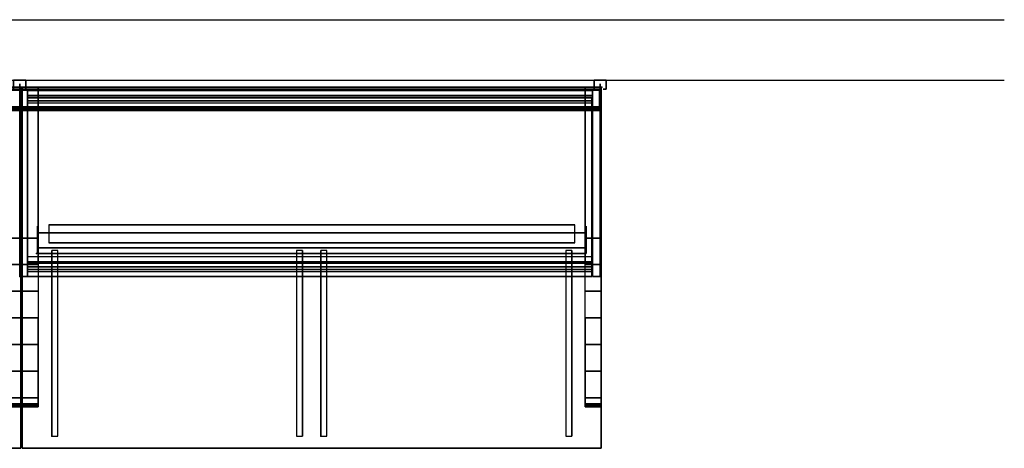
# Model space of a CAD drawing. Units: inches. Extents: x -219 to 203, y -433 to 290.
# Drawn here: x 122 to 203, y 255 to 290 of the extents above; entities that cross this region are included whole.
import ezdxf

# ---------------------------------------------------------------- set-up
doc = ezdxf.new("R2010")
doc.units = ezdxf.units.IN
doc.header["$MEASUREMENT"] = 0
for name, color, linetype in [('ELEC', 1, 'Continuous'), ('HARDWARE', 4, 'Continuous'), ('HARDWARE-TOP', 4, 'Continuous'), ('STORAGE', 4, 'Continuous'), ('WKSURF', 6, 'Continuous'), ('WKSURF-SUPPORT', 6, 'Continuous')]:
    doc.layers.add(name, color=color, linetype=linetype)

# ---------------------------------------------------------------- blocks, each defined once
blk = doc.blocks.new('AAO213_84_0T')
at = {"layer": 'HARDWARE'}
for p in [(0, 0.75), (0, 0)]:
    blk.add_point(p, dxfattribs=at)
at = {"layer": 'HARDWARE-TOP'}
for points in [[(-0.5, 0.75, 84), (-0.5, 0.75), (0.5, 0.75), (0.5, 0.75, 84)], [(-0.5, 0, 84), (-0.5, 0), (-0.5, 0.75), (-0.5, 0.75, 84)], [(-0.25, 0, 84), (-0.25, 0), (-0.5, 0), (-0.5, 0, 84)], [(0.5, 0, 84), (0.5, 0), (0.25, 0), (0.25, 0, 84)], [(0.5, 0.75, 84), (0.5, 0.75), (0.5, 0), (0.5, 0, 84)]]:
    blk.add_3dface(points, dxfattribs=at)
blk = doc.blocks.new('MC5020_1648_0T')
at = {"layer": 'STORAGE'}
for p in [(0, 0), (0, -15.5, -24)]:
    blk.add_point(p, dxfattribs=at)
at = {"layer": 'STORAGE', "invisible_edges": 5}
for points in [[(0, 0, -24), (0, -15.5, -24), (0, -15.5), (0, 0)], [(0.634, -15.5, -24), (0.634, 0, -24), (0.634, 0), (0.634, -15.5)], [(47.366, 0, -24), (47.366, -15.5, -24), (47.366, -15.5), (47.366, 0)], [(48, -15.5, -24), (48, 0, -24), (48, 0), (48, -15.5)]]:
    blk.add_3dface(points, dxfattribs=at)
at = {"layer": 'STORAGE'}
for points in [[(0.634, 0), (0, 0), (0, 0, -24), (0.634, 0, -24)], [(0.634, -15.5, -24), (0, -15.5, -24), (0, 0, -24), (0.634, 0, -24)], [(0, 0), (0, -15.5), (0.634, -15.5), (0.634, 0)], [(48, 0), (47.366, 0), (47.366, 0, -24), (48, 0, -24)], [(48, -15.5, -24), (47.366, -15.5, -24), (47.366, 0, -24), (48, 0, -24)], [(47.366, -15.5), (48, -15.5), (48, 0), (47.366, 0)], [(47.366, -0.133, -10.173), (0.634, -0.133, -10.173), (0.634, -0.508, -9.246), (47.366, -0.508, -9.246)], [(47.366, -0.133, -2.673), (0.634, -0.133, -2.673), (0.634, -0.508, -1.746), (47.366, -0.508, -1.746)], [(0.634, -0.133, -10.173), (0.634, -0.539, -10.337), (47.366, -0.539, -10.337), (47.366, -0.133, -10.173)], [(0.634, -0.133, -2.673), (0.634, -0.539, -2.837), (47.366, -0.539, -2.837), (47.366, -0.133, -2.673)], [(0.634, -0.133, -17.673), (0.634, -0.539, -17.837), (47.366, -0.539, -17.837), (47.366, -0.133, -17.673)], [(47.366, -0.133, -17.673), (0.634, -0.133, -17.673), (0.634, -0.508, -16.746), (47.366, -0.508, -16.746)], [(0.634, -0.508, -9.246), (0.634, -14.404, -14.86), (47.366, -14.404, -14.86), (47.366, -0.508, -9.246)], [(0.634, -0.508, -1.746), (0.634, -14.404, -7.36), (47.366, -14.404, -7.36), (47.366, -0.508, -1.746)], [(0.634, -0.508, -16.746), (0.634, -14.404, -22.36), (47.366, -14.404, -22.36), (47.366, -0.508, -16.746)], [(0.634, -13.855, -15.717), (0.634, -14.261, -15.881), (47.366, -14.261, -15.881), (47.366, -13.855, -15.717)], [(0.634, -13.855, -8.217), (0.634, -14.261, -8.381), (47.366, -14.261, -8.381), (47.366, -13.855, -8.217)], [(0.634, -13.855, -23.217), (0.634, -14.261, -23.381), (47.366, -14.261, -23.381), (47.366, -13.855, -23.217)], [(0.634, -14.917, -14.258), (0.634, -14.261, -15.881), (47.366, -14.261, -15.881), (47.366, -14.917, -14.258)], [(0.634, -14.917, -6.758), (0.634, -14.261, -8.381), (47.366, -14.261, -8.381), (47.366, -14.917, -6.758)], [(0.634, -14.917, -21.758), (0.634, -14.261, -23.381), (47.366, -14.261, -23.381), (47.366, -14.917, -21.758)], [(0.634, -14.404, -14.86), (0.634, -14.685, -14.165), (47.366, -14.685, -14.165), (47.366, -14.404, -14.86)], [(0.634, -14.404, -7.36), (0.634, -14.685, -6.665), (47.366, -14.685, -6.665), (47.366, -14.404, -7.36)], [(0.634, -14.404, -22.36), (0.634, -14.685, -21.665), (47.366, -14.685, -21.665), (47.366, -14.404, -22.36)], [(0.634, -14.685, -14.165), (0.634, -14.917, -14.258), (47.366, -14.917, -14.258), (47.366, -14.685, -14.165)], [(0.634, -14.685, -6.665), (0.634, -14.917, -6.758), (47.366, -14.917, -6.758), (47.366, -14.685, -6.665)], [(0.634, -14.685, -21.665), (0.634, -14.917, -21.758), (47.366, -14.917, -21.758), (47.366, -14.685, -21.665)], [(0, -15.5, -24), (0.634, -15.5, -24), (0.634, -15.5), (0, -15.5)], [(47.366, -15.5, -24), (48, -15.5, -24), (48, -15.5), (47.366, -15.5)]]:
    blk.add_3dface(points, dxfattribs=at)
blk = doc.blocks.new('MC5026_2448_0T')
at = {"layer": 'STORAGE'}
blk.add_point((0, 0), dxfattribs=at)
blk.add_3dface([(0.634, 0, -24), (47.366, 0, -24), (47.366, 0), (0.634, 0)], dxfattribs=at)
blk = doc.blocks.new('MC5025_1648_0T')
at = {"layer": 'STORAGE'}
blk.add_point((0, 0), dxfattribs=at)
for points in [[(47.304, -0.707, -1.745), (47.304, -1.145, -1.745), (0.634, -1.145, -1.745), (0.634, -0.707, -1.745)], [(47.304, -0.707, 0.005), (47.304, -0.707, -1.745), (0.634, -0.707, -1.745), (0.634, -0.707, 0.005)], [(47.304, -0.957, 0.005), (47.304, -0.707, 0.005), (0.634, -0.707, 0.005), (0.634, -0.957, 0.005)], [(47.304, -15.507, -0.745), (47.304, -0.957, -0.745), (0.634, -0.957, -0.745), (0.634, -15.507, -0.745)], [(47.304, -0.957, -0.745), (47.304, -0.957, 0.005), (0.634, -0.957, 0.005), (0.634, -0.957, -0.745)], [(47.304, -15.07, -1.745), (47.304, -15.507, -1.745), (0.634, -15.507, -1.745), (0.634, -15.07, -1.745)], [(0.634, -15.507, -1.745), (47.304, -15.507, -1.745), (47.304, -15.507, -0.745), (0.634, -15.507, -0.745)]]:
    blk.add_3dface(points, dxfattribs=at)
blk = doc.blocks.new('MC1313_48_0T')
at = {"layer": 'ELEC'}
for p in [(0, 0), (48, 0), (0, -1.688, -2.625), (0, -1.688)]:
    blk.add_point(p, dxfattribs=at)
for points in [[(0, 0.434, -0.987), (0, 0.434, -4.263), (0, 0.184, -4.263), (0, 0.184, -0.987)], [(0, 0, -4.263), (0, 0, -0.987), (0, 0.184, -0.987), (0, 0.184, -4.263)], [(0, -0.078, -0.078), (0, 0), (0, 0, -5.25), (0, -0.078, -5.172)], [(48, 0, -5.25), (48, 0), (0, 0), (0, 0, -5.25)], [(48, -1.626, -5.25), (0, -1.626, -5.25), (0, 0, -5.25), (48, 0, -5.25)], [(0, -1.626, -5.25), (0, -1.626, -5.172), (0, -0.078, -5.172), (0, 0, -5.25)], [(48, -1.626), (48, 0), (0, 0), (0, -1.626)], [(0, -1.626, -0.078), (0, -1.626), (0, 0), (0, -0.078, -0.078)], [(48, 0.184, -4.263), (48, 0.434, -4.263), (48, 0.434, -0.987), (48, 0.184, -0.987)], [(48, 0.184, -0.987), (48, 0, -0.987), (48, 0, -4.263), (48, 0.184, -4.263)], [(48, 0, -5.25), (48, 0), (48, -0.078, -0.078), (48, -0.078, -5.172)], [(48, -0.078, -5.172), (48, -1.626, -5.172), (48, -1.626, -5.25), (48, 0, -5.25)], [(48, 0), (48, -1.626), (48, -1.626, -0.078), (48, -0.078, -0.078)], [(0, -1.452, -2.664), (0, -1.452, -2.586), (0, -0.078, -2.586), (0, -0.078, -2.664)], [(48, -1.452, -2.664), (0, -1.452, -2.664), (0, -0.078, -2.664), (48, -0.078, -2.664)], [(48, -0.078, -2.664), (0, -0.078, -2.664), (0, -0.078, -5.172), (48, -0.078, -5.172)], [(48, -1.452, -5.172), (48, -0.078, -5.172), (0, -0.078, -5.172), (0, -1.452, -5.172)], [(0, -0.078, -0.078), (48, -0.078, -0.078), (48, -1.452, -0.078), (0, -1.452, -0.078)], [(0, -0.078, -0.078), (0, -0.078, -2.586), (48, -0.078, -2.586), (48, -0.078, -0.078)], [(48, -1.452, -2.586), (48, -0.078, -2.586), (0, -0.078, -2.586), (0, -1.452, -2.586)], [(48, -0.078, -2.586), (48, -1.452, -2.586), (48, -1.452, -2.664), (48, -0.078, -2.664)], [(0, -1.575, -2.664), (0, -1.575, -2.586), (0, -1.452, -2.664), (0, -1.656, -2.851)], [(0, -1.688, -2.482), (0, -1.452, -2.586), (0, -1.452, -2.664), (0, -1.575, -2.586)], [(0, -1.452, -2.664), (48, -1.452, -2.664), (48, -1.656, -2.851), (0, -1.656, -2.851)], [(0, -1.452, -5.172), (0, -1.656, -4.985), (48, -1.656, -4.985), (48, -1.452, -5.172)], [(0, -1.452, -5.172), (0, -1.688, -4.985), (0, -1.656, -4.985)], [(0, -1.575, -5.172), (0, -1.688, -5.068), (0, -1.688, -4.985), (0, -1.452, -5.172)], [(48, -1.656, -0.265), (0, -1.656, -0.265), (0, -1.452, -0.078), (48, -1.452, -0.078)], [(0, -1.452, -2.586), (0, -1.656, -2.399), (48, -1.656, -2.399), (48, -1.452, -2.586)], [(0, -1.688, -2.482), (0, -1.688, -2.399), (0, -1.656, -2.399), (0, -1.452, -2.586)], [(0, -1.656, -0.265), (0, -1.575, -0.078), (0, -1.452, -0.078)], [(0, -1.626, -2.664), (0, -1.626, -2.586), (0, -1.575, -2.586), (0, -1.575, -2.664)], [(0, -1.575, -2.664), (48, -1.575, -2.664), (48, -1.626, -2.664), (0, -1.626, -2.664)], [(0, -1.575, -2.664), (0, -1.688, -2.768), (48, -1.688, -2.768), (48, -1.575, -2.664)], [(0, -1.575, -5.172), (48, -1.575, -5.172), (48, -1.688, -5.068), (0, -1.688, -5.068)], [(0, -1.575, -5.172), (0, -1.626, -5.172), (48, -1.626, -5.172), (48, -1.575, -5.172)], [(0, -1.656, -2.851), (0, -1.688, -2.851), (0, -1.688, -2.768), (0, -1.575, -2.664)], [(48, -1.688, -0.182), (48, -1.575, -0.078), (0, -1.575, -0.078), (0, -1.688, -0.182)], [(48, -1.688, -2.482), (48, -1.575, -2.586), (0, -1.575, -2.586), (0, -1.688, -2.482)], [(48, -1.626, -2.586), (48, -1.575, -2.586), (0, -1.575, -2.586), (0, -1.626, -2.586)], [(0, -1.688, -0.265), (0, -1.688, -0.182), (0, -1.575, -0.078), (0, -1.656, -0.265)], [(0, -1.626, -2.586), (0, -1.626, -2.664), (48, -1.626, -2.664), (48, -1.626, -2.586)], [(48, -1.626, -5.25), (48, -1.626, -5.172), (0, -1.626, -5.172), (0, -1.626, -5.25)], [(0, -1.626), (0, -1.626, -0.078), (48, -1.626, -0.078), (48, -1.626)], [(48, -1.452, -2.664), (48, -1.575, -2.586), (48, -1.575, -2.664), (48, -1.656, -2.851)], [(48, -1.452, -2.664), (48, -1.452, -2.586), (48, -1.688, -2.482), (48, -1.575, -2.586)], [(48, -1.656, -4.985), (48, -1.688, -4.985), (48, -1.452, -5.172), (48, -1.656, -4.985)], [(48, -1.688, -4.985), (48, -1.688, -5.068), (48, -1.575, -5.172), (48, -1.452, -5.172)], [(48, -1.656, -2.399), (48, -1.688, -2.399), (48, -1.688, -2.482), (48, -1.452, -2.586)], [(48, -1.452, -0.078), (48, -1.575, -0.078), (48, -1.656, -0.265), (48, -1.452, -0.078)], [(48, -1.575, -2.586), (48, -1.626, -2.586), (48, -1.626, -2.664), (48, -1.575, -2.664)], [(48, -1.688, -2.768), (48, -1.688, -2.851), (48, -1.656, -2.851), (48, -1.575, -2.664)], [(48, -1.575, -0.078), (48, -1.688, -0.182), (48, -1.688, -0.265), (48, -1.656, -0.265)], [(48, -1.688, -2.851), (0, -1.688, -2.851), (0, -1.656, -2.851), (48, -1.656, -2.851)], [(48, -1.688, -4.985), (48, -1.656, -4.985), (0, -1.656, -4.985), (0, -1.688, -4.985)], [(0, -1.656, -0.265), (48, -1.656, -0.265), (48, -1.688, -0.265), (0, -1.688, -0.265)], [(48, -1.688, -2.399), (48, -1.656, -2.399), (0, -1.656, -2.399), (0, -1.688, -2.399)], [(48, -1.688, -2.851), (48, -1.688, -2.768), (0, -1.688, -2.768), (0, -1.688, -2.851)], [(0, -1.688, -4.985), (0, -1.688, -5.068), (48, -1.688, -5.068), (48, -1.688, -4.985)], [(0, -1.688, -0.182), (0, -1.688, -0.265), (48, -1.688, -0.265), (48, -1.688, -0.182)], [(0, -1.688, -2.399), (0, -1.688, -2.482), (48, -1.688, -2.482), (48, -1.688, -2.399)]]:
    blk.add_3dface(points, dxfattribs=at)
blk = doc.blocks.new('MC1315_12_0T')
at = {"layer": 'ELEC'}
for p in [(0, 0), (12, 0)]:
    blk.add_point(p, dxfattribs=at)
for points in [[(12, 0, -2.625), (0, 0, -2.625), (0, 0), (12, 0)], [(0, 0), (0, 0, -2.625), (0, -0.064, -2.625), (0, -0.064)], [(12, -0.064, -2.625), (0, -0.064, -2.625), (0, 0, -2.625), (12, 0, -2.625)], [(12, -0.064), (12, 0), (0, 0), (0, -0.064)], [(0, -0.064), (0, -0.064, -2.625), (12, -0.064, -2.625), (12, -0.064)], [(12, -0.064, -2.625), (12, 0, -2.625), (12, 0), (12, -0.064)]]:
    blk.add_3dface(points, dxfattribs=at)
blk = doc.blocks.new('MC1316_0T')
at = {"layer": 'ELEC'}
for p in [(0, 0), (12, 0)]:
    blk.add_point(p, dxfattribs=at)
for points, invisible_edges in [([(4.67, 0, -1.678), (4.914, 0, -1.903), (5.235, 0, -1.985), (0, -0.064, -2.625)], 12), ([(0, -0.064, -2.625), (4.67, 0, -1.678), (4.67, 0, -0.947), (0, -0.064)], 5), ([(6.766, 0, -1.985), (5.235, 0, -1.985), (0, -0.064, -2.625), (12, -0.064, -2.625)], 11), ([(5.235, 0, -0.64), (4.914, 0, -0.722), (4.67, 0, -0.947), (0, -0.064)], 12), ([(12, -0.064), (0, -0.064), (5.235, 0, -0.64), (6.766, 0, -0.64)], 14), ([(6.766, 0, -1.985), (6.445, 0, -1.903), (5.556, 0, -1.903), (5.235, 0, -1.985)], 10), ([(5.235, 0, -0.64), (5.556, 0, -0.722), (6.445, 0, -0.722), (6.766, 0, -0.64)], 10), ([(6.445, 0, -1.903), (6.201, 0, -1.678), (5.8, 0, -1.678), (5.556, 0, -1.903)], 10), ([(5.556, 0, -0.722), (5.8, 0, -0.947), (6.201, 0, -0.947), (6.445, 0, -0.722)], 10), ([(6.201, 0, -1.678), (6.201, 0, -0.947), (5.8, 0, -0.947), (5.8, 0, -1.678)], 10), ([(12, -0.064, -2.625), (7.331, 0, -1.678), (7.087, 0, -1.903), (6.766, 0, -1.985)], 9), ([(7.331, 0, -0.947), (7.087, 0, -0.722), (6.766, 0, -0.64), (12, -0.064)], 12), ([(12, -0.064), (7.331, 0, -0.947), (7.331, 0, -1.678), (12, -0.064, -2.625)], 5)]:
    blk.add_3dface(points, dxfattribs=dict(at, invisible_edges=invisible_edges))
for points in [[(0, 0), (0, 0, -2.625), (0, -0.064, -2.625), (0, -0.064)], [(12, -0.064, -2.625), (0, -0.064, -2.625), (0, 0, -2.625), (12, 0, -2.625)], [(12, -0.064), (12, 0), (0, 0), (0, -0.064)], [(4.67, 0.064, -0.947), (4.67, 0.064, -1.678), (4.67, 0, -1.678), (4.67, 0, -0.947)], [(4.914, 0, -1.903), (4.914, 0.064, -1.903), (4.67, 0.064, -1.678), (4.67, 0, -1.678)], [(4.67, 0.064, -0.947), (4.67, 0, -0.947), (4.914, 0, -0.722), (4.914, 0.064, -0.722)], [(5.235, 0, -1.985), (5.235, 0.064, -1.985), (4.914, 0.064, -1.903), (4.914, 0, -1.903)], [(4.914, 0.064, -0.722), (4.914, 0, -0.722), (5.235, 0, -0.64), (5.235, 0.064, -0.64)], [(5.556, 0, -1.903), (5.556, 0.064, -1.903), (5.235, 0.064, -1.985), (5.235, 0, -1.985)], [(5.235, 0.064, -0.64), (5.235, 0, -0.64), (5.556, 0, -0.722), (5.556, 0.064, -0.722)], [(5.8, 0, -1.678), (5.8, 0.064, -1.678), (5.556, 0.064, -1.903), (5.556, 0, -1.903)], [(5.556, 0.064, -0.722), (5.556, 0, -0.722), (5.8, 0, -0.947), (5.8, 0.064, -0.947)], [(5.8, 0.064, -0.947), (5.8, 0.064, -1.678), (5.8, 0, -1.678), (5.8, 0, -0.947)], [(6.201, 0.064, -1.678), (6.201, 0, -1.678), (6.201, 0, -0.947), (6.201, 0.064, -0.947)], [(6.445, 0, -1.903), (6.445, 0.064, -1.903), (6.201, 0.064, -1.678), (6.201, 0, -1.678)], [(6.201, 0, -0.947), (6.201, 0.064, -0.947), (6.445, 0.064, -0.722), (6.445, 0, -0.722)], [(6.766, 0, -1.985), (6.766, 0.064, -1.985), (6.445, 0.064, -1.903), (6.445, 0, -1.903)], [(6.445, 0, -0.722), (6.445, 0.064, -0.722), (6.766, 0.064, -0.64), (6.766, 0, -0.64)], [(7.087, 0, -1.903), (7.087, 0.064, -1.903), (6.766, 0.064, -1.985), (6.766, 0, -1.985)], [(6.766, 0, -0.64), (6.766, 0.064, -0.64), (7.087, 0.064, -0.722), (7.087, 0, -0.722)], [(7.331, 0, -1.678), (7.331, 0.064, -1.678), (7.087, 0.064, -1.903), (7.087, 0, -1.903)], [(7.087, 0, -0.722), (7.087, 0.064, -0.722), (7.331, 0.064, -0.947), (7.331, 0, -0.947)], [(7.331, 0.064, -1.678), (7.331, 0.064, -0.947), (7.331, 0, -0.947), (7.331, 0, -1.678)], [(12, -0.064, -2.625), (12, 0, -2.625), (12, 0), (12, -0.064)]]:
    blk.add_3dface(points, dxfattribs=at)
blk = doc.blocks.new('MC1331_0T')
at = {"layer": 'ELEC'}
blk.add_point((0, 0), dxfattribs=at)
for points in [[(0, 0), (0, 0, -5.22), (-0.054, 0, -5.22), (-0.054, 0)], [(-0.054, 0), (-0.054, 0, -5.22), (-0.054, -1.79, -5.22), (-0.054, -1.79)], [(-0.054, -1.79, -5.22), (0, -1.79, -5.22), (0, 0, -5.22), (-0.054, 0, -5.22)], [(-0.054, -1.79), (0, -1.79), (0, 0), (-0.054, 0)], [(0, -1.79, -5.22), (0, 0, -5.22), (0, 0), (0, -1.79)], [(0, -1.79, -5.22), (0, 0, -5.22), (0, 0), (0, -1.79)], [(-0.054, -1.79, -5.22), (0, -1.79, -5.22), (0, -1.79), (-0.054, -1.79)]]:
    blk.add_3dface(points, dxfattribs=at)
blk = doc.blocks.new('MC2141_3048C_0T')
at = {"layer": 'WKSURF'}
for p in [(0, 0), (48, 0), (2.5, -28.88, -2.18), (24.75, -28.88, -2.18)]:
    blk.add_point(p, dxfattribs=at)
for points in [[(0.06, 0, -1.18), (0.06, -29.88, -1.18), (0.06, -29.88), (0.06, 0)], [(0.06, 0, -1.18), (47.94, 0, -1.18), (47.94, -29.88, -1.18), (0.06, -29.88, -1.18)], [(0.06, -29.88), (47.94, -29.88), (47.94, 0), (0.06, 0)], [(47.94, 0, -1.18), (47.94, -29.88, -1.18), (47.94, -29.88), (47.94, 0)], [(2.5, -28.88, -2.18), (2.5, -28.88, -1.18), (2.5, -13.505, -1.18), (2.5, -13.505, -2.18)], [(2.5, -28.88, -2.18), (3, -28.88, -2.18), (3, -13.505, -2.18), (2.5, -13.505, -2.18)], [(22.75, -28.88, -2.18), (23.25, -28.88, -2.18), (23.25, -13.505, -2.18), (22.75, -13.505, -2.18)], [(23.25, -28.88, -2.18), (23.25, -28.88, -1.18), (23.25, -13.505, -1.18), (23.25, -13.505, -2.18)], [(24.75, -28.88, -2.18), (24.75, -28.88, -1.18), (24.75, -13.505, -1.18), (24.75, -13.505, -2.18)], [(24.75, -28.88, -2.18), (25.25, -28.88, -2.18), (25.25, -13.505, -2.18), (24.75, -13.505, -2.18)], [(45, -28.88, -2.18), (45.5, -28.88, -2.18), (45.5, -13.505, -2.18), (45, -13.505, -2.18)], [(45.5, -28.88, -2.18), (45.5, -28.88, -1.18), (45.5, -13.505, -1.18), (45.5, -13.505, -2.18)], [(0.06, -29.88), (47.94, -29.88), (47.94, -29.88, -1.18), (0.06, -29.88, -1.18)]]:
    blk.add_3dface(points, dxfattribs=at)
at = {"layer": 'WKSURF-SUPPORT'}
for points in [[(2.25, -11.38, -3.68), (2.25, -12.88, -3.68), (45.75, -12.88, -3.68), (45.75, -11.38, -3.68)], [(2.25, -11.38, -3.68), (45.75, -11.38, -3.68), (45.75, -11.38, -1.18), (2.25, -11.38, -1.18)], [(2.25, -12.88, -3.68), (45.75, -12.88, -3.68), (45.75, -12.88, -1.18), (2.25, -12.88, -1.18)]]:
    blk.add_3dface(points, dxfattribs=at)
blk = doc.blocks.new('MC2140_W3048_0T')
at = {"layer": 'WKSURF'}
for p in [(0, 0), (48, 0), (1.25, -13.75, -5.151), (24.25, -13.75, -5.151)]:
    blk.add_point(p, dxfattribs=at)
for points in [[(1.32, -13.75, -12.401), (1.32, -13.75, -5.151), (1.32, -11.5, -5.151), (1.32, -11.5, -12.401)], [(46.68, -12.05, -6.026), (46.68, -12.05, -12.401), (1.32, -12.05, -12.401), (1.32, -12.05, -6.026)], [(1.32, -12.05, -12.401), (46.68, -12.05, -12.401), (46.68, -13.75, -12.401), (1.32, -13.75, -12.401)], [(46.68, -13.75, -6.026), (46.68, -12.05, -6.026), (1.32, -12.05, -6.026), (1.32, -13.75, -6.026)], [(46.68, -13.75, -5.151), (46.68, -13.75, -12.401), (46.68, -11.5, -12.401), (46.68, -11.5, -5.151)], [(46.68, -13.28, -5.151), (46.68, -13.28, -5.526), (1.32, -13.28, -5.526), (1.32, -13.28, -5.151)], [(46.68, -13.75, -5.151), (46.68, -13.28, -5.151), (1.32, -13.28, -5.151), (1.32, -13.75, -5.151)], [(1.32, -13.75, -5.151), (1.32, -13.75, -12.401), (46.68, -13.75, -12.401), (46.68, -13.75, -5.151)]]:
    blk.add_3dface(points, dxfattribs=at)
at = {"layer": 'WKSURF-SUPPORT'}
for points in [[(1.38, 0, -1.18), (1.38, 0, -15.305), (0.06, 0, -15.305), (0.06, 0, -1.18)], [(0.06, 0, -3.08), (0.06, 0, -15.305), (0.06, -12.5, -15.305), (0.06, -12.5, -3.08)], [(1.38, -12.5, -15.305), (0.06, -12.5, -15.305), (0.06, 0, -15.305), (1.38, 0, -15.305)], [(1.38, 0, -3.08), (1.38, 0, -15.305), (1.38, -12.5, -15.305), (1.38, -12.5, -3.08)], [(47.94, 0, -15.305), (46.62, 0, -15.305), (46.62, 0, -1.18), (47.94, 0, -1.18)], [(46.62, -12.5, -15.305), (46.62, 0, -15.305), (46.62, 0, -3.08), (46.62, -12.5, -3.08)], [(47.94, 0, -15.305), (47.94, -12.5, -15.305), (46.62, -12.5, -15.305), (46.62, 0, -15.305)], [(47.94, -12.5, -15.305), (47.94, 0, -15.305), (47.94, 0, -3.08), (47.94, -12.5, -3.08)], [(0.06, -12.5, -3.08), (0.06, -12.5, -15.305), (1.38, -12.5, -15.305), (1.38, -12.5, -3.08)], [(1.38, -14.682, -2.728), (0.06, -14.682, -2.728), (0.06, -12.5, -3.08), (1.38, -12.5, -3.08)], [(46.62, -12.5, -15.305), (47.94, -12.5, -15.305), (47.94, -12.5, -3.08), (46.62, -12.5, -3.08)], [(47.94, -12.5, -3.08), (47.94, -14.682, -2.728), (46.62, -14.682, -2.728), (46.62, -12.5, -3.08)], [(1.38, -16.875, -2.456), (0.06, -16.875, -2.456), (0.06, -14.682, -2.728), (1.38, -14.682, -2.728)], [(47.94, -14.682, -2.728), (47.94, -16.875, -2.456), (46.62, -16.875, -2.456), (46.62, -14.682, -2.728)], [(1.38, -19.077, -2.265), (0.06, -19.077, -2.265), (0.06, -16.875, -2.456), (1.38, -16.875, -2.456)], [(47.94, -16.875, -2.456), (47.94, -19.077, -2.265), (46.62, -19.077, -2.265), (46.62, -16.875, -2.456)], [(1.38, -21.284, -2.155), (0.06, -21.284, -2.155), (0.06, -19.077, -2.265), (1.38, -19.077, -2.265)], [(47.94, -19.077, -2.265), (47.94, -21.284, -2.155), (46.62, -21.284, -2.155), (46.62, -19.077, -2.265)], [(1.38, -23.494, -2.127), (0.06, -23.494, -2.127), (0.06, -21.284, -2.155), (1.38, -21.284, -2.155)], [(47.94, -21.284, -2.155), (47.94, -23.494, -2.127), (46.62, -23.494, -2.127), (46.62, -21.284, -2.155)], [(1.38, -25.704, -2.18), (0.06, -25.704, -2.18), (0.06, -23.494, -2.127), (1.38, -23.494, -2.127)], [(47.94, -23.494, -2.127), (47.94, -25.704, -2.18), (46.62, -25.704, -2.18), (46.62, -23.494, -2.127)], [(1.38, -26.19, -2.18), (0.06, -26.19, -2.18), (0.06, -25.704, -2.18), (1.38, -25.704, -2.18)], [(47.94, -25.704, -2.18), (47.94, -26.19, -2.18), (46.62, -26.19, -2.18), (46.62, -25.704, -2.18)], [(1.38, -26.315, -2.147), (0.06, -26.315, -2.147), (0.06, -26.19, -2.18), (1.38, -26.19, -2.18)], [(0.06, -26.407, -2.055), (0.06, -26.315, -2.147), (1.38, -26.315, -2.147), (1.38, -26.407, -2.055)], [(0.06, -26.44, -1.93), (0.06, -26.407, -2.055), (1.38, -26.407, -2.055), (1.38, -26.44, -1.93)], [(0.06, -26.44, -1.18), (0.06, -26.44, -1.93), (1.38, -26.44, -1.93), (1.38, -26.44, -1.18)], [(47.94, -26.19, -2.18), (47.94, -26.315, -2.147), (46.62, -26.315, -2.147), (46.62, -26.19, -2.18)], [(46.62, -26.315, -2.147), (47.94, -26.315, -2.147), (47.94, -26.407, -2.055), (46.62, -26.407, -2.055)], [(46.62, -26.407, -2.055), (47.94, -26.407, -2.055), (47.94, -26.44, -1.93), (46.62, -26.44, -1.93)], [(46.62, -26.44, -1.93), (47.94, -26.44, -1.93), (47.94, -26.44, -1.18), (46.62, -26.44, -1.18)]]:
    blk.add_3dface(points, dxfattribs=at)
for points, invisible_edges in [([(0.06, 0, -1.18), (0.06, -23.494, -2.127), (0.06, -25.704, -2.18), (0.06, -25.704, -1.18)], 5), ([(0.06, 0, -1.18), (0.06, 0, -3.08), (0.06, -12.5, -3.08), (0.06, -14.682, -2.728)], 8), ([(1.38, -23.494, -2.127), (1.38, 0, -1.18), (1.38, -25.704, -1.18), (1.38, -25.704, -2.18)], 5), ([(1.38, 0, -3.08), (1.38, 0, -1.18), (1.38, -14.682, -2.728), (1.38, -12.5, -3.08)], 2), ([(46.62, -25.704, -1.18), (46.62, 0, -1.18), (46.62, -23.494, -2.127), (46.62, -25.704, -2.18)], 10), ([(46.62, -14.682, -2.728), (46.62, 0, -1.18), (46.62, 0, -3.08), (46.62, -12.5, -3.08)], 1), ([(47.94, -25.704, -2.18), (47.94, -23.494, -2.127), (47.94, 0, -1.18), (47.94, -25.704, -1.18)], 10), ([(47.94, -12.5, -3.08), (47.94, 0, -3.08), (47.94, 0, -1.18), (47.94, -14.682, -2.728)], 4), ([(0.06, -19.077, -2.265), (0.06, -21.284, -2.155), (0.06, -23.494, -2.127), (0.06, -0.06, -1.18)], 12), ([(0.06, -14.682, -2.728), (0.06, -16.875, -2.456), (0.06, -19.077, -2.265), (0.06, -0.06, -1.18)], 12), ([(1.38, -23.494, -2.127), (1.38, -21.284, -2.155), (1.38, -19.077, -2.265), (1.38, -0.06, -1.18)], 12), ([(1.38, -16.875, -2.456), (1.38, -19.077, -2.265), (1.38, -0.06, -1.18), (1.38, -14.682, -2.728)], 6), ([(46.62, -19.077, -2.265), (46.62, -21.284, -2.155), (46.62, -23.494, -2.127), (46.62, -0.06, -1.18)], 12), ([(46.62, -0.06, -1.18), (46.62, -19.077, -2.265), (46.62, -16.875, -2.456), (46.62, -14.682, -2.728)], 9), ([(47.94, -23.494, -2.127), (47.94, -21.284, -2.155), (47.94, -19.077, -2.265), (47.94, -0.06, -1.18)], 12), ([(47.94, -19.077, -2.265), (47.94, -16.875, -2.456), (47.94, -14.682, -2.728), (47.94, -0.06, -1.18)], 12), ([(0.06, -26.44, -1.93), (0.06, -25.704, -1.93), (0.06, -25.704, -2.055), (0.06, -26.407, -2.055)], 7), ([(0.06, -26.407, -2.055), (0.06, -25.704, -2.055), (0.06, -25.704, -2.147), (0.06, -26.315, -2.147)], 7), ([(0.06, -26.315, -2.147), (0.06, -25.704, -2.147), (0.06, -25.704, -2.18), (0.06, -26.19, -2.18)], 3), ([(0.06, -26.44, -1.18), (0.06, -25.704, -1.18), (0.06, -25.704, -1.93), (0.06, -26.44, -1.93)], 6), ([(1.38, -25.704, -1.93), (1.38, -26.44, -1.93), (1.38, -26.407, -2.055), (1.38, -25.704, -2.055)], 13), ([(1.38, -25.704, -2.055), (1.38, -26.407, -2.055), (1.38, -26.315, -2.147), (1.38, -25.704, -2.147)], 13), ([(1.38, -25.704, -2.147), (1.38, -26.315, -2.147), (1.38, -26.19, -2.18), (1.38, -25.704, -2.18)], 9), ([(1.38, -25.704, -1.18), (1.38, -26.44, -1.18), (1.38, -26.44, -1.93), (1.38, -25.704, -1.93)], 12), ([(46.62, -26.407, -2.055), (46.62, -26.44, -1.93), (46.62, -25.704, -1.93), (46.62, -25.704, -2.055)], 14), ([(46.62, -26.315, -2.147), (46.62, -26.407, -2.055), (46.62, -25.704, -2.055), (46.62, -25.704, -2.147)], 14), ([(46.62, -26.19, -2.18), (46.62, -26.315, -2.147), (46.62, -25.704, -2.147), (46.62, -25.704, -2.18)], 6), ([(46.62, -26.44, -1.93), (46.62, -26.44, -1.18), (46.62, -25.704, -1.18), (46.62, -25.704, -1.93)], 12), ([(47.94, -25.704, -2.055), (47.94, -25.704, -1.93), (47.94, -26.44, -1.93), (47.94, -26.407, -2.055)], 11), ([(47.94, -25.704, -2.147), (47.94, -25.704, -2.055), (47.94, -26.407, -2.055), (47.94, -26.315, -2.147)], 11), ([(47.94, -25.704, -2.18), (47.94, -25.704, -2.147), (47.94, -26.315, -2.147), (47.94, -26.19, -2.18)], 3), ([(47.94, -25.704, -1.93), (47.94, -25.704, -1.18), (47.94, -26.44, -1.18), (47.94, -26.44, -1.93)], 9)]:
    blk.add_3dface(points, dxfattribs=dict(at, invisible_edges=invisible_edges))

msp = doc.modelspace()

# ---------------------------------------------------------------- linework, layer by layer
for p, q in [((-202.097, 290.365), (203.095, 290.365)), ((-197.097, 285.365), (203.095, 285.365))]:
    msp.add_line(p, q)

# ---------------------------------------------------------------- block references
for name, p in [('MC1313_48_0T', (73.677, 284.61, 43)), ('AAO213_84_0T', (121.677, 284.61, 4)), ('MC1313_48_0T', (121.677, 284.61, 43)), ('AAO213_84_0T', (169.677, 284.61, 4)), ('MC2141_3048C_0T', (73.825, 284.779, 36)), ('MC2140_W3048_0T', (73.825, 284.779, 36)), ('MC5020_1648_0T', (121.677, 284.61, 76)), ('MC5026_2448_0T', (121.677, 284.61, 76)), ('MC5025_1648_0T', (121.677, 284.61, 76)), ('MC2141_3048C_0T', (121.825, 284.779, 36)), ('MC2140_W3048_0T', (121.825, 284.779, 36)), ('MC1331_0T', (169.677, 284.61, 43)), ('MC1315_12_0T', (109.677, 282.922, 43)), ('MC1315_12_0T', (109.677, 282.922, 40.375)), ('MC1316_0T', (121.677, 282.922, 43)), ('MC1316_0T', (121.677, 282.922, 40.375)), ('MC1315_12_0T', (133.677, 282.922, 43)), ('MC1315_12_0T', (133.677, 282.922, 40.375)), ('MC1316_0T', (145.677, 282.922, 43)), ('MC1316_0T', (145.677, 282.922, 40.375)), ('MC1315_12_0T', (157.677, 282.922, 43)), ('MC1315_12_0T', (157.677, 282.922, 40.375))]:
    msp.add_blockref(name, p)

doc.saveas('drawing.dxf')
